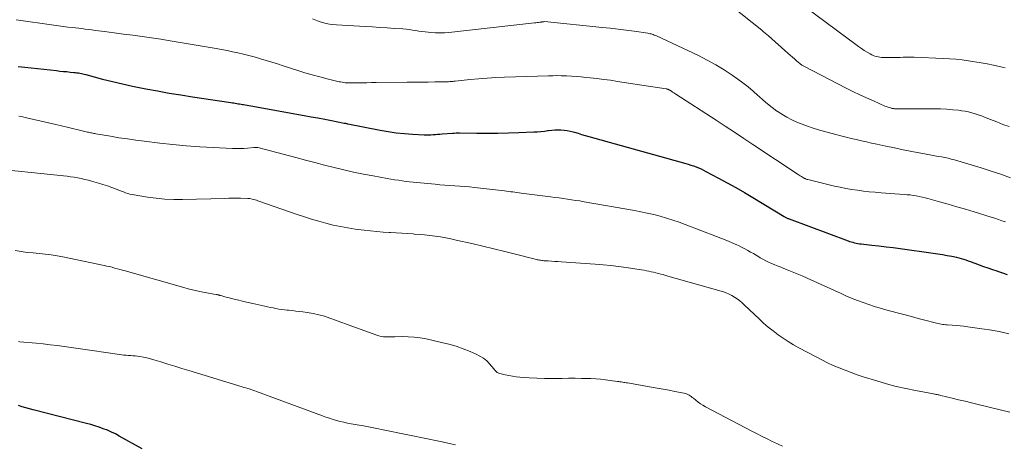
# Model space of a CAD drawing. Units: feet. Extents: x 2059999 to 2062932, y 535000 to 540000.
# Drawn here: x 2060884 to 2061080, y 537335 to 537420 of the extents above; entities that cross this region are included whole.
import ezdxf

# ---------------------------------------------------------------- set-up
doc = ezdxf.new("R2010")
doc.units = ezdxf.units.FT
doc.header["$LTSCALE"] = 100
doc.header["$MEASUREMENT"] = 0
doc.layers.add('CONTOUR INDEX', color=32, linetype='Continuous', lineweight=25)
doc.layers.add('CONTOUR INTERMEDIATE', color=40, linetype='Continuous', lineweight=15)

msp = doc.modelspace()

# ---------------------------------------------------------------- linework, layer by layer
at = {"layer": 'CONTOUR INDEX', "flags": 128}
for points, elevation in [([(2060883.79, 537410.42), (2060885.12, 537410.26), (2060891.41, 537409.6), (2060892.08, 537409.53), (2060892.75, 537409.46), (2060893.42, 537409.4), (2060894.09, 537409.33), (2060894.84, 537409.26), (2060895.14, 537409.23), (2060895.44, 537409.19), (2060895.73, 537409.15), (2060896.03, 537409.09), (2060896.33, 537409.04), (2060896.62, 537408.97), (2060896.91, 537408.9), (2060897.21, 537408.83), (2060900.55, 537407.94), (2060902.52, 537407.44), (2060904.49, 537406.97), (2060906.48, 537406.54), (2060908.47, 537406.13), (2060909.11, 537406), (2060911.43, 537405.57), (2060913.75, 537405.15), (2060916.08, 537404.77), (2060918.41, 537404.41), (2060926.02, 537403.27), (2060926.31, 537403.23), (2060926.6, 537403.19), (2060926.89, 537403.14), (2060927.18, 537403.09), (2060927.46, 537403.04), (2060927.75, 537403), (2060928.04, 537402.95), (2060928.33, 537402.9), (2060928.49, 537402.87), (2060928.85, 537402.81), (2060929.22, 537402.75), (2060929.59, 537402.68), (2060929.95, 537402.62), (2060940.57, 537400.72), (2060941.93, 537400.47), (2060943.29, 537400.22), (2060944.64, 537399.96), (2060946, 537399.7), (2060948.53, 537399.21), (2060948.62, 537399.2), (2060948.71, 537399.18), (2060948.8, 537399.16), (2060948.89, 537399.14), (2060948.98, 537399.12), (2060949.07, 537399.1), (2060949.16, 537399.08), (2060949.25, 537399.06), (2060955.66, 537397.8), (2060957.25, 537397.52), (2060958.85, 537397.29), (2060960.46, 537397.12), (2060962.07, 537397), (2060964.42, 537396.87), (2060964.87, 537396.85), (2060965.31, 537396.85), (2060965.75, 537396.87), (2060966.19, 537396.91), (2060966.63, 537396.95), (2060967.07, 537396.99), (2060967.51, 537397.02), (2060967.96, 537397.05), (2060970.04, 537397.2), (2060970.38, 537397.22), (2060970.72, 537397.23), (2060971.05, 537397.24), (2060971.39, 537397.24), (2060974.87, 537397.19), (2060976.95, 537397.18), (2060979.03, 537397.19), (2060981.11, 537397.24), (2060983.18, 537397.32), (2060986.17, 537397.45), (2060986.87, 537397.49), (2060987.57, 537397.54), (2060988.26, 537397.61), (2060988.95, 537397.7), (2060989.11, 537397.72), (2060989.72, 537397.78), (2060990.33, 537397.83), (2060990.95, 537397.84), (2060991.56, 537397.84), (2060992.18, 537397.79), (2060992.79, 537397.72), (2060993.39, 537397.6), (2060993.98, 537397.45), (2060994.24, 537397.38), (2060994.95, 537397.17), (2060995.67, 537396.96), (2060996.39, 537396.76), (2060997.11, 537396.56), (2061016.33, 537391.18), (2061016.85, 537391.03), (2061017.36, 537390.87), (2061017.87, 537390.69), (2061018.38, 537390.51), (2061018.88, 537390.31), (2061019.37, 537390.09), (2061019.86, 537389.86), (2061020.34, 537389.62), (2061022.86, 537388.3), (2061024.59, 537387.37), (2061026.31, 537386.42), (2061028.01, 537385.44), (2061029.69, 537384.44), (2061035.87, 537380.69), (2061035.99, 537380.62), (2061036.11, 537380.55), (2061036.24, 537380.48), (2061036.37, 537380.41), (2061036.5, 537380.35), (2061036.63, 537380.29), (2061036.76, 537380.24), (2061036.89, 537380.18), (2061048.57, 537375.84), (2061048.88, 537375.73), (2061049.2, 537375.63), (2061049.52, 537375.54), (2061049.84, 537375.46), (2061050.17, 537375.38), (2061050.49, 537375.32), (2061050.82, 537375.27), (2061051.15, 537375.23), (2061053.31, 537375), (2061054.71, 537374.84), (2061056.12, 537374.67), (2061057.52, 537374.49), (2061058.92, 537374.31), (2061065.48, 537373.4), (2061066.41, 537373.26), (2061067.34, 537373.11), (2061068.26, 537372.94), (2061069.19, 537372.76), (2061070.08, 537372.58), (2061070.55, 537372.47), (2061071.02, 537372.35), (2061071.48, 537372.21), (2061071.95, 537372.05), (2061072.4, 537371.89), (2061072.86, 537371.73), (2061073.32, 537371.56), (2061073.77, 537371.39), (2061074.6, 537371.08), (2061075.47, 537370.77), (2061076.34, 537370.46), (2061077.22, 537370.16), (2061078.09, 537369.86), (2061078.25, 537369.81), (2061079.21, 537369.49), (2061080.16, 537369.16)], 760), ([(2060908.39, 537334.59), (2060903.86, 537337.1), (2060903.09, 537337.51), (2060902.3, 537337.89), (2060901.5, 537338.24), (2060900.68, 537338.56), (2060899.85, 537338.85), (2060899.02, 537339.12), (2060898.18, 537339.37), (2060897.33, 537339.6), (2060886.76, 537342.3), (2060886.03, 537342.5), (2060885.3, 537342.7), (2060884.58, 537342.93), (2060883.86, 537343.16)], 780)]:
    msp.add_lwpolyline(points, dxfattribs=dict(at, elevation=elevation))
at = {"layer": 'CONTOUR INTERMEDIATE', "flags": 128}
for points, elevation in [([(2061019.26, 537427.38), (2061031.46, 537417.6), (2061031.8, 537417.33), (2061032.14, 537417.05), (2061032.47, 537416.76), (2061032.8, 537416.48), (2061036.7, 537413.01), (2061037.1, 537412.65), (2061037.51, 537412.29), (2061037.92, 537411.93), (2061038.33, 537411.58), (2061038.99, 537411.01), (2061039.07, 537410.94), (2061039.15, 537410.87), (2061039.24, 537410.81), (2061039.33, 537410.75), (2061039.4, 537410.71), (2061039.52, 537410.63), (2061039.65, 537410.56), (2061039.78, 537410.48), (2061039.91, 537410.42), (2061048.2, 537406.14), (2061049.54, 537405.47), (2061050.88, 537404.82), (2061052.23, 537404.19), (2061053.59, 537403.59), (2061055.9, 537402.58), (2061056.11, 537402.49), (2061056.33, 537402.41), (2061056.55, 537402.33), (2061056.77, 537402.26), (2061056.98, 537402.19), (2061057.1, 537402.16), (2061057.21, 537402.13), (2061057.33, 537402.11), (2061057.45, 537402.09), (2061057.56, 537402.07), (2061057.68, 537402.06), (2061057.8, 537402.05), (2061057.92, 537402.04), (2061058.27, 537402.03), (2061058.57, 537402.03), (2061058.86, 537402.02), (2061059.16, 537402.02), (2061059.45, 537402.02), (2061064.47, 537402.05), (2061065.7, 537402.04), (2061066.93, 537402.01), (2061068.16, 537401.94), (2061069.39, 537401.84), (2061070.51, 537401.74), (2061071.18, 537401.66), (2061071.84, 537401.56), (2061072.49, 537401.42), (2061073.13, 537401.25), (2061073.78, 537401.06), (2061074.41, 537400.86), (2061075.04, 537400.63), (2061075.66, 537400.39), (2061076.86, 537399.9), (2061078.08, 537399.42), (2061079.31, 537398.94), (2061080.54, 537398.49)], 748), ([(2061040.4, 537422.03), (2061050.08, 537414.77), (2061050.64, 537414.37), (2061051.21, 537413.99), (2061051.78, 537413.62), (2061052.37, 537413.26), (2061052.97, 537412.91), (2061053.27, 537412.76), (2061053.58, 537412.62), (2061053.89, 537412.5), (2061054.21, 537412.4), (2061054.54, 537412.32), (2061054.88, 537412.27), (2061055.21, 537412.23), (2061055.55, 537412.22), (2061056.55, 537412.21), (2061057.13, 537412.21), (2061057.72, 537412.21), (2061058.31, 537412.22), (2061058.9, 537412.24), (2061059.53, 537412.26), (2061059.8, 537412.26), (2061060.07, 537412.27), (2061060.34, 537412.28), (2061060.61, 537412.28), (2061060.88, 537412.29), (2061061.15, 537412.29), (2061061.42, 537412.28), (2061061.7, 537412.27), (2061067.47, 537412.01), (2061068.73, 537411.94), (2061069.98, 537411.85), (2061071.24, 537411.72), (2061072.49, 537411.57), (2061073.73, 537411.38), (2061074.98, 537411.18), (2061076.21, 537410.94), (2061077.45, 537410.68), (2061079.17, 537410.29), (2061079.78, 537410.15)], 744), ([(2060883.37, 537419.67), (2060890.89, 537418.6), (2060891.82, 537418.48), (2060892.74, 537418.36), (2060893.67, 537418.25), (2060894.6, 537418.15), (2060895.15, 537418.09), (2060895.8, 537418.02), (2060896.45, 537417.95), (2060897.1, 537417.86), (2060897.75, 537417.78), (2060898.4, 537417.69), (2060899.05, 537417.59), (2060899.7, 537417.51), (2060900.35, 537417.42), (2060900.93, 537417.34), (2060901.87, 537417.21), (2060902.81, 537417.08), (2060903.75, 537416.96), (2060904.7, 537416.84), (2060906.55, 537416.61), (2060908.41, 537416.37), (2060910.28, 537416.1), (2060912.14, 537415.82), (2060913.99, 537415.51), (2060923.07, 537413.97), (2060924.16, 537413.78), (2060925.25, 537413.57), (2060926.34, 537413.35), (2060927.42, 537413.12), (2060928.5, 537412.87), (2060929.58, 537412.61), (2060930.65, 537412.32), (2060931.72, 537412.02), (2060931.87, 537411.97), (2060933.01, 537411.63), (2060934.15, 537411.29), (2060935.29, 537410.93), (2060936.42, 537410.57), (2060939.28, 537409.65), (2060940.73, 537409.2), (2060942.19, 537408.77), (2060943.66, 537408.37), (2060945.13, 537408), (2060947.51, 537407.41), (2060947.8, 537407.35), (2060948.09, 537407.29), (2060948.38, 537407.25), (2060948.68, 537407.21), (2060948.97, 537407.18), (2060949.27, 537407.17), (2060949.56, 537407.16), (2060949.86, 537407.16), (2060951.14, 537407.18), (2060952.08, 537407.2), (2060953.02, 537407.21), (2060953.95, 537407.23), (2060954.89, 537407.24), (2060961.05, 537407.3), (2060962.42, 537407.31), (2060963.79, 537407.33), (2060965.16, 537407.34), (2060966.53, 537407.36), (2060968.84, 537407.39), (2060969.05, 537407.4), (2060969.26, 537407.41), (2060969.47, 537407.42), (2060969.68, 537407.44), (2060969.89, 537407.46), (2060970.1, 537407.48), (2060970.31, 537407.5), (2060970.52, 537407.52), (2060973.5, 537407.84), (2060975.21, 537408), (2060976.91, 537408.14), (2060978.62, 537408.24), (2060980.33, 537408.31), (2060989.11, 537408.59), (2060989.94, 537408.6), (2060990.76, 537408.61), (2060991.58, 537408.59), (2060992.4, 537408.57), (2060992.68, 537408.55), (2060993.65, 537408.5), (2060994.61, 537408.44), (2060995.57, 537408.36), (2060996.53, 537408.27), (2060997.33, 537408.19), (2060998.69, 537408.04), (2061000.05, 537407.87), (2061001.4, 537407.68), (2061002.76, 537407.48), (2061012.45, 537405.97), (2061012.51, 537405.97), (2061012.56, 537405.96), (2061012.61, 537405.95), (2061012.66, 537405.94), (2061012.72, 537405.92), (2061012.77, 537405.91), (2061012.82, 537405.89), (2061012.86, 537405.87), (2061012.91, 537405.85), (2061012.98, 537405.81), (2061013.05, 537405.78), (2061013.11, 537405.74), (2061013.18, 537405.7), (2061013.49, 537405.5), (2061013.71, 537405.36), (2061013.94, 537405.22), (2061014.16, 537405.08), (2061014.38, 537404.94), (2061022.35, 537399.77), (2061024.19, 537398.58), (2061026.02, 537397.38), (2061027.85, 537396.17), (2061029.69, 537394.96), (2061038.69, 537389), (2061038.89, 537388.86), (2061039.09, 537388.73), (2061039.3, 537388.6), (2061039.5, 537388.47), (2061039.72, 537388.34), (2061039.82, 537388.28), (2061039.92, 537388.23), (2061040.02, 537388.18), (2061040.12, 537388.13), (2061040.23, 537388.09), (2061040.33, 537388.05), (2061040.44, 537388.02), (2061040.55, 537387.99), (2061045.85, 537386.71), (2061046.99, 537386.46), (2061048.14, 537386.23), (2061049.3, 537386.03), (2061050.46, 537385.86), (2061051.62, 537385.72), (2061052.79, 537385.59), (2061053.96, 537385.48), (2061055.12, 537385.38), (2061059.69, 537385.05), (2061060.29, 537384.99), (2061060.89, 537384.93), (2061061.49, 537384.85), (2061062.08, 537384.75), (2061062.68, 537384.64), (2061063.27, 537384.52), (2061063.86, 537384.38), (2061064.44, 537384.23), (2061066.73, 537383.59), (2061068.45, 537383.11), (2061070.17, 537382.61), (2061071.89, 537382.1), (2061073.6, 537381.58), (2061076.99, 537380.52), (2061077.7, 537380.3), (2061078.42, 537380.07), (2061079.13, 537379.83), (2061079.84, 537379.59)], 756), ([(2060942.24, 537419.85), (2060942.9, 537419.61), (2060943.56, 537419.38), (2060944.23, 537419.16), (2060944.91, 537418.98), (2060945.59, 537418.83), (2060946.28, 537418.73), (2060946.98, 537418.67), (2060952.69, 537418.35), (2060954.15, 537418.27), (2060955.61, 537418.18), (2060957.07, 537418.08), (2060958.53, 537417.98), (2060960.17, 537417.87), (2060960.81, 537417.81), (2060961.44, 537417.74), (2060962.07, 537417.66), (2060962.7, 537417.55), (2060963.33, 537417.45), (2060963.96, 537417.36), (2060964.59, 537417.28), (2060965.22, 537417.21), (2060965.73, 537417.16), (2060966.63, 537417.11), (2060967.52, 537417.09), (2060968.41, 537417.12), (2060969.3, 537417.19), (2060986.33, 537419.06), (2060986.59, 537419.09), (2060986.84, 537419.13), (2060987.1, 537419.16), (2060987.35, 537419.2), (2060987.69, 537419.25), (2060987.77, 537419.26), (2060987.86, 537419.27), (2060987.95, 537419.29), (2060988.03, 537419.3), (2060988.17, 537419.31), (2060988.29, 537419.32), (2060999.75, 537418.19), (2061001.34, 537418.02), (2061002.92, 537417.84), (2061004.51, 537417.63), (2061006.09, 537417.41), (2061008.8, 537417.01), (2061009.02, 537416.98), (2061009.24, 537416.93), (2061009.46, 537416.88), (2061009.67, 537416.82), (2061009.88, 537416.75), (2061010.09, 537416.67), (2061010.3, 537416.59), (2061010.51, 537416.5), (2061018.85, 537412.58), (2061020.59, 537411.71), (2061022.3, 537410.77), (2061023.95, 537409.76), (2061025.58, 537408.68), (2061026.67, 537407.92), (2061027.7, 537407.16), (2061028.72, 537406.37), (2061029.7, 537405.55), (2061030.66, 537404.69), (2061030.84, 537404.52), (2061031.7, 537403.74), (2061032.59, 537402.99), (2061033.5, 537402.28), (2061034.43, 537401.59), (2061034.46, 537401.57), (2061035.41, 537400.94), (2061036.38, 537400.36), (2061037.38, 537399.84), (2061038.42, 537399.37), (2061039.48, 537398.95), (2061040.54, 537398.56), (2061041.62, 537398.21), (2061042.71, 537397.88), (2061046.16, 537396.92), (2061047.16, 537396.65), (2061048.17, 537396.39), (2061049.18, 537396.14), (2061050.19, 537395.91), (2061051.21, 537395.68), (2061052.23, 537395.46), (2061053.24, 537395.24), (2061054.26, 537395.02), (2061056.06, 537394.62), (2061057.79, 537394.26), (2061059.52, 537393.9), (2061061.26, 537393.57), (2061062.99, 537393.24), (2061065.16, 537392.84), (2061065.81, 537392.72), (2061066.47, 537392.6), (2061067.12, 537392.47), (2061067.77, 537392.35), (2061068.42, 537392.21), (2061069.07, 537392.06), (2061069.71, 537391.89), (2061070.35, 537391.71), (2061073.03, 537390.92), (2061075, 537390.32), (2061076.96, 537389.69), (2061078.91, 537389.03), (2061080.85, 537388.34)], 752), ([(2060883.9, 537400.6), (2060884.42, 537400.5), (2060884.93, 537400.39), (2060885.44, 537400.27), (2060891.25, 537398.92), (2060892.37, 537398.66), (2060893.48, 537398.39), (2060894.6, 537398.13), (2060895.72, 537397.86), (2060897.53, 537397.42), (2060897.74, 537397.37), (2060897.95, 537397.32), (2060898.16, 537397.28), (2060898.37, 537397.23), (2060898.58, 537397.19), (2060898.79, 537397.14), (2060899.01, 537397.11), (2060899.22, 537397.07), (2060902.13, 537396.57), (2060903.8, 537396.3), (2060905.47, 537396.05), (2060907.14, 537395.82), (2060908.82, 537395.6), (2060911.88, 537395.23), (2060914.52, 537394.94), (2060917.17, 537394.69), (2060919.83, 537394.5), (2060922.49, 537394.34), (2060926.32, 537394.15), (2060927.07, 537394.13), (2060927.81, 537394.13), (2060928.56, 537394.17), (2060929.3, 537394.23), (2060930.6, 537394.36), (2060930.7, 537394.37), (2060930.79, 537394.38), (2060930.89, 537394.38), (2060930.99, 537394.38), (2060931.08, 537394.38), (2060931.18, 537394.37), (2060931.27, 537394.35), (2060931.37, 537394.33), (2060938.9, 537392.35), (2060940.81, 537391.85), (2060942.72, 537391.36), (2060944.63, 537390.87), (2060946.55, 537390.39), (2060948.46, 537389.92), (2060950.39, 537389.49), (2060952.32, 537389.09), (2060954.26, 537388.72), (2060957.08, 537388.21), (2060957.8, 537388.08), (2060958.53, 537387.96), (2060959.27, 537387.84), (2060960, 537387.73), (2060960.73, 537387.63), (2060961.47, 537387.54), (2060962.2, 537387.46), (2060962.94, 537387.38), (2060966.55, 537387.05), (2060967.53, 537386.96), (2060968.51, 537386.89), (2060969.49, 537386.82), (2060970.47, 537386.75), (2060971.45, 537386.69), (2060972.43, 537386.61), (2060973.41, 537386.52), (2060974.38, 537386.42), (2060980.33, 537385.74), (2060980.74, 537385.69), (2060981.16, 537385.64), (2060981.58, 537385.59), (2060981.99, 537385.53), (2060982.41, 537385.47), (2060982.83, 537385.42), (2060983.24, 537385.36), (2060983.66, 537385.31), (2060989.51, 537384.57), (2060990.35, 537384.46), (2060991.18, 537384.35), (2060992.01, 537384.24), (2060992.84, 537384.12), (2060993.67, 537384), (2060994.5, 537383.87), (2060995.32, 537383.74), (2060996.15, 537383.6), (2061006.14, 537381.84), (2061007.43, 537381.6), (2061008.71, 537381.33), (2061009.99, 537381.03), (2061011.26, 537380.71), (2061012.52, 537380.35), (2061013.77, 537379.96), (2061015.01, 537379.53), (2061016.24, 537379.08), (2061022.42, 537376.71), (2061023.28, 537376.37), (2061024.14, 537376.02), (2061024.99, 537375.67), (2061025.84, 537375.31), (2061026.36, 537375.08), (2061026.94, 537374.82), (2061027.52, 537374.54), (2061028.09, 537374.24), (2061028.65, 537373.93), (2061029.21, 537373.61), (2061029.77, 537373.29), (2061030.32, 537372.96), (2061030.88, 537372.63), (2061031.12, 537372.48), (2061031.66, 537372.17), (2061032.21, 537371.88), (2061032.77, 537371.61), (2061033.34, 537371.36), (2061033.91, 537371.12), (2061034.49, 537370.89), (2061035.07, 537370.66), (2061035.65, 537370.43), (2061036.49, 537370.11), (2061037.48, 537369.71), (2061038.47, 537369.3), (2061039.46, 537368.87), (2061040.44, 537368.44), (2061047.2, 537365.36), (2061048.28, 537364.88), (2061049.37, 537364.42), (2061050.46, 537363.99), (2061051.56, 537363.58), (2061052.68, 537363.19), (2061053.8, 537362.83), (2061054.92, 537362.49), (2061056.06, 537362.17), (2061058.57, 537361.49), (2061059.88, 537361.14), (2061061.19, 537360.79), (2061062.51, 537360.44), (2061063.82, 537360.09), (2061065.85, 537359.55), (2061066.15, 537359.48), (2061066.45, 537359.41), (2061066.75, 537359.36), (2061067.05, 537359.3), (2061067.36, 537359.26), (2061067.66, 537359.22), (2061067.97, 537359.19), (2061068.28, 537359.17), (2061069.24, 537359.1), (2061070.02, 537359.04), (2061070.81, 537358.97), (2061071.59, 537358.88), (2061072.37, 537358.78), (2061074.7, 537358.47), (2061076.63, 537358.17), (2061078.56, 537357.82), (2061080.47, 537357.41)], 764), ([(2060877.28, 537390.29), (2060892.78, 537388.72), (2060893.49, 537388.64), (2060894.19, 537388.54), (2060894.9, 537388.44), (2060895.6, 537388.32), (2060896.3, 537388.18), (2060896.99, 537388.03), (2060897.68, 537387.86), (2060898.37, 537387.68), (2060898.81, 537387.56), (2060899.71, 537387.3), (2060900.6, 537387.02), (2060901.49, 537386.72), (2060902.37, 537386.4), (2060903.45, 537385.99), (2060903.87, 537385.83), (2060904.28, 537385.68), (2060904.7, 537385.53), (2060905.12, 537385.38), (2060905.54, 537385.24), (2060905.97, 537385.12), (2060906.4, 537385.02), (2060906.83, 537384.93), (2060909.44, 537384.51), (2060911.18, 537384.28), (2060912.93, 537384.11), (2060914.68, 537384.04), (2060916.44, 537384.04), (2060924.82, 537384.25), (2060925.59, 537384.27), (2060926.37, 537384.28), (2060927.15, 537384.28), (2060927.92, 537384.27), (2060929.37, 537384.25), (2060929.42, 537384.25), (2060929.47, 537384.25), (2060929.53, 537384.25), (2060929.58, 537384.24), (2060929.63, 537384.24), (2060929.68, 537384.23), (2060929.73, 537384.22), (2060929.78, 537384.21), (2060930.25, 537384.11), (2060930.54, 537384.05), (2060930.82, 537383.97), (2060931.1, 537383.89), (2060931.38, 537383.8), (2060939.2, 537381.08), (2060940.61, 537380.6), (2060942.02, 537380.15), (2060943.45, 537379.73), (2060944.88, 537379.33), (2060946.32, 537378.97), (2060947.77, 537378.65), (2060949.24, 537378.39), (2060950.71, 537378.17), (2060952.49, 537377.95), (2060953.73, 537377.8), (2060954.98, 537377.67), (2060956.23, 537377.57), (2060957.47, 537377.49), (2060957.71, 537377.48), (2060958.84, 537377.42), (2060959.97, 537377.35), (2060961.1, 537377.28), (2060962.24, 537377.2), (2060962.39, 537377.19), (2060963.44, 537377.11), (2060964.49, 537377.01), (2060965.55, 537376.89), (2060966.59, 537376.76), (2060967.64, 537376.6), (2060968.68, 537376.43), (2060969.72, 537376.22), (2060970.75, 537376), (2060973.89, 537375.29), (2060976.07, 537374.79), (2060978.24, 537374.27), (2060980.4, 537373.74), (2060982.56, 537373.19), (2060986.45, 537372.19), (2060986.67, 537372.14), (2060986.88, 537372.09), (2060987.1, 537372.05), (2060987.31, 537372), (2060987.53, 537371.97), (2060987.74, 537371.94), (2060987.96, 537371.92), (2060988.18, 537371.9), (2060989.03, 537371.84), (2060989.67, 537371.8), (2060990.31, 537371.75), (2060990.95, 537371.71), (2060991.59, 537371.67), (2060998.37, 537371.19), (2060999.91, 537371.07), (2061001.44, 537370.92), (2061002.98, 537370.74), (2061004.51, 537370.54), (2061006.6, 537370.24), (2061007.08, 537370.16), (2061007.57, 537370.08), (2061008.05, 537369.99), (2061008.53, 537369.9), (2061009.01, 537369.79), (2061009.48, 537369.69), (2061009.96, 537369.59), (2061010.43, 537369.48), (2061010.9, 537369.37), (2061011.37, 537369.25), (2061011.84, 537369.13), (2061012.31, 537368.99), (2061023.81, 537365.7), (2061024.39, 537365.5), (2061024.97, 537365.26), (2061025.51, 537364.98), (2061026.04, 537364.66), (2061026.55, 537364.3), (2061027.05, 537363.92), (2061027.52, 537363.52), (2061027.99, 537363.1), (2061030.9, 537360.34), (2061031.8, 537359.51), (2061032.73, 537358.71), (2061033.68, 537357.95), (2061034.66, 537357.21), (2061035.66, 537356.51), (2061036.68, 537355.84), (2061037.73, 537355.21), (2061038.8, 537354.61), (2061042.22, 537352.8), (2061043.35, 537352.22), (2061044.49, 537351.66), (2061045.64, 537351.13), (2061046.8, 537350.62), (2061047.98, 537350.15), (2061049.16, 537349.7), (2061050.36, 537349.28), (2061051.57, 537348.88), (2061054.3, 537348.03), (2061056.2, 537347.47), (2061058.11, 537346.96), (2061060.04, 537346.52), (2061061.98, 537346.12), (2061065.52, 537345.46), (2061065.7, 537345.42), (2061065.88, 537345.39), (2061066.07, 537345.36), (2061066.25, 537345.33), (2061066.44, 537345.29), (2061066.62, 537345.26), (2061066.8, 537345.22), (2061066.98, 537345.18), (2061069.21, 537344.64), (2061070.5, 537344.32), (2061071.79, 537344.01), (2061073.08, 537343.69), (2061074.38, 537343.37), (2061080.67, 537341.82)], 768), ([(2060883.18, 537373.89), (2060884.37, 537373.71), (2060885.56, 537373.55), (2060886.75, 537373.43), (2060887.94, 537373.32), (2060889.13, 537373.21), (2060890.32, 537373.07), (2060891.5, 537372.87), (2060892.68, 537372.65), (2060900.83, 537370.95), (2060901.36, 537370.84), (2060901.89, 537370.71), (2060902.42, 537370.58), (2060902.94, 537370.44), (2060903.47, 537370.29), (2060903.99, 537370.15), (2060904.51, 537370), (2060905.03, 537369.85), (2060916.66, 537366.57), (2060917.53, 537366.34), (2060918.4, 537366.11), (2060919.28, 537365.91), (2060920.16, 537365.72), (2060921.23, 537365.5), (2060921.58, 537365.43), (2060921.93, 537365.36), (2060922.28, 537365.3), (2060922.63, 537365.25), (2060923.12, 537365.17), (2060923.23, 537365.16), (2060923.33, 537365.14), (2060923.43, 537365.12), (2060923.54, 537365.1), (2060923.64, 537365.07), (2060923.74, 537365.05), (2060923.85, 537365.02), (2060923.95, 537364.99), (2060924.29, 537364.89), (2060924.56, 537364.81), (2060924.83, 537364.73), (2060925.11, 537364.66), (2060925.38, 537364.59), (2060926.67, 537364.27), (2060927.59, 537364.04), (2060928.52, 537363.82), (2060929.44, 537363.61), (2060930.37, 537363.4), (2060932.76, 537362.87), (2060933.32, 537362.75), (2060933.87, 537362.63), (2060934.42, 537362.52), (2060934.97, 537362.41), (2060935.52, 537362.31), (2060936.08, 537362.22), (2060936.64, 537362.15), (2060937.2, 537362.09), (2060937.48, 537362.06), (2060938.18, 537361.98), (2060938.89, 537361.91), (2060939.59, 537361.82), (2060940.29, 537361.73), (2060941.19, 537361.6), (2060942.34, 537361.41), (2060943.47, 537361.17), (2060944.58, 537360.87), (2060945.68, 537360.51), (2060946.78, 537360.12), (2060947.87, 537359.73), (2060948.96, 537359.33), (2060950.05, 537358.93), (2060954.98, 537357.1), (2060955.41, 537356.97), (2060955.84, 537356.87), (2060956.29, 537356.81), (2060956.74, 537356.79), (2060957.19, 537356.79), (2060957.64, 537356.79), (2060958.1, 537356.8), (2060958.55, 537356.8), (2060960.05, 537356.83), (2060961.24, 537356.8), (2060962.43, 537356.73), (2060963.62, 537356.57), (2060964.8, 537356.36), (2060967.86, 537355.69), (2060969.31, 537355.33), (2060970.75, 537354.92), (2060972.15, 537354.43), (2060973.54, 537353.88), (2060974.74, 537353.36), (2060975.48, 537352.98), (2060976.18, 537352.54), (2060976.81, 537352), (2060977.39, 537351.41), (2060978.23, 537350.41), (2060978.36, 537350.27), (2060978.49, 537350.13), (2060978.62, 537349.99), (2060978.76, 537349.86), (2060978.91, 537349.74), (2060979.06, 537349.64), (2060979.23, 537349.57), (2060979.41, 537349.51), (2060980.49, 537349.26), (2060981.21, 537349.1), (2060981.94, 537348.97), (2060982.68, 537348.87), (2060983.41, 537348.8), (2060985.23, 537348.67), (2060986.75, 537348.59), (2060988.27, 537348.53), (2060989.79, 537348.52), (2060991.31, 537348.54), (2060991.81, 537348.55), (2060993.08, 537348.57), (2060994.36, 537348.57), (2060995.63, 537348.55), (2060996.89, 537348.51), (2060997.5, 537348.49), (2060998.46, 537348.43), (2060999.43, 537348.36), (2061000.39, 537348.26), (2061001.36, 537348.15), (2061002.78, 537347.95), (2061003.03, 537347.92), (2061003.28, 537347.88), (2061003.52, 537347.84), (2061003.77, 537347.8), (2061004.02, 537347.76), (2061004.27, 537347.72), (2061004.51, 537347.67), (2061004.76, 537347.63), (2061009.51, 537346.82), (2061010.68, 537346.62), (2061011.86, 537346.41), (2061013.03, 537346.19), (2061014.2, 537345.97), (2061016.01, 537345.63), (2061016.27, 537345.56), (2061016.52, 537345.47), (2061016.76, 537345.36), (2061016.99, 537345.23), (2061017.21, 537345.07), (2061017.43, 537344.92), (2061017.64, 537344.76), (2061017.85, 537344.59), (2061018.34, 537344.19), (2061018.8, 537343.84), (2061019.27, 537343.5), (2061019.76, 537343.2), (2061020.27, 537342.91), (2061029.49, 537338.05), (2061030.49, 537337.53), (2061031.49, 537337.02), (2061032.49, 537336.53), (2061033.5, 537336.04), (2061033.84, 537335.88), (2061034.69, 537335.49), (2061035.54, 537335.12)], 772), ([(2060883.87, 537355.83), (2060884.1, 537355.81), (2060887.36, 537355.51), (2060888.75, 537355.38), (2060890.14, 537355.23), (2060891.53, 537355.05), (2060892.91, 537354.87), (2060894.3, 537354.67), (2060895.68, 537354.47), (2060897.07, 537354.27), (2060898.45, 537354.07), (2060903.9, 537353.29), (2060904.34, 537353.23), (2060904.79, 537353.18), (2060905.23, 537353.14), (2060905.68, 537353.11), (2060906.12, 537353.07), (2060906.57, 537353.03), (2060907.01, 537352.99), (2060907.46, 537352.93), (2060907.96, 537352.86), (2060908.66, 537352.75), (2060909.35, 537352.61), (2060910.03, 537352.44), (2060910.7, 537352.25), (2060912.13, 537351.81), (2060913.51, 537351.38), (2060914.89, 537350.95), (2060916.28, 537350.52), (2060917.66, 537350.1), (2060928.25, 537346.87), (2060928.61, 537346.76), (2060928.97, 537346.65), (2060929.33, 537346.54), (2060929.68, 537346.44), (2060930.04, 537346.32), (2060930.4, 537346.21), (2060930.75, 537346.08), (2060931.1, 537345.96), (2060944.21, 537341.1), (2060944.9, 537340.86), (2060945.6, 537340.62), (2060946.31, 537340.41), (2060947.02, 537340.2), (2060947.74, 537340.02), (2060948.46, 537339.85), (2060949.18, 537339.69), (2060949.91, 537339.56), (2060951.06, 537339.35), (2060952.36, 537339.12), (2060953.67, 537338.88), (2060954.97, 537338.62), (2060956.27, 537338.36), (2060965.36, 537336.49), (2060966.68, 537336.22), (2060968, 537335.94), (2060969.33, 537335.65), (2060970.65, 537335.37)], 776)]:
    msp.add_lwpolyline(points, dxfattribs=dict(at, elevation=elevation))

doc.saveas('drawing.dxf')
